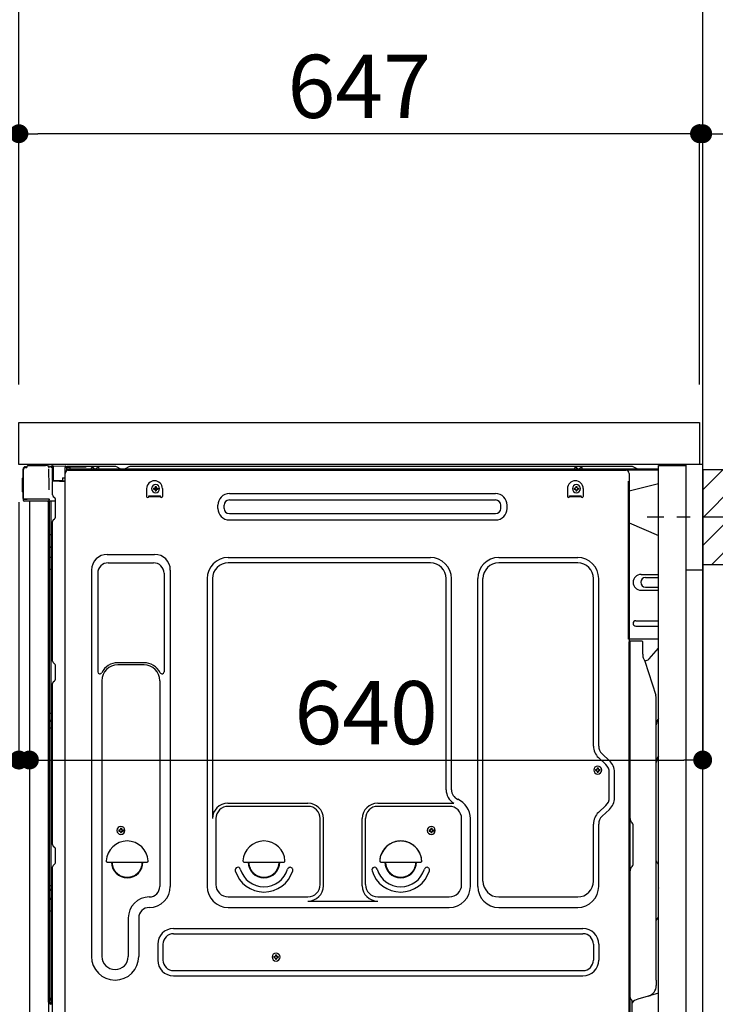
# Model space of a CAD drawing. Extents: x 28111 to 54233, y -32850 to -24450.
# Drawn here: x 50373 to 51034, y -30689 to -29754 of the extents above; entities that cross this region are included whole.
import ezdxf

# ---------------------------------------------------------------- set-up
doc = ezdxf.new("R2010")
doc.units = 0
doc.header["$LTSCALE"] = 50
doc.header["$MEASUREMENT"] = 0
for name, pattern in [('CENTER', [2, 1.25, -0.25, 0.25, -0.25]), ('CENTERLINE', [30, 24, -1.5, 3, -1.5]), ('HIDDEN', [0.375, 0.25, -0.125]), ('HIDDENNEW0', [4.5, 3, -1.5]), ('PHANTOM', [2.5, 1.25, -0.25, 0.25, -0.25, 0.25, -0.25])]:
    doc.linetypes.add(name, pattern=pattern)
doc.layers.get('0').update_dxf_attribs({"linetype": 'CONTINUOUS'})
for name, color, linetype in [('111-壁仕上', 3, 'CONTINUOUS'), ('121-キャビネット（中）', 253, 'HIDDEN'), ('126-甲板', 2, 'CONTINUOUS'), ('150-機器', 8, 'CONTINUOUS'), ('166-寸法B', 11, 'CONTINUOUS'), ('180-補助', 161, 'CONTINUOUS')]:
    doc.layers.add(name, color=color, linetype=linetype)
doc.styles.add('KH001', font='txt')
doc.dimstyles.new('KH1xx030', dxfattribs={"dimscale": 30, "dimtxt": 2, "dimasz": 0.6, "dimexe": 0.3, "dimexo": 1.2, "dimgap": 0.5, "dimtad": 3, "dimdec": 1, "dimdsep": 46, "dimlunit": 6, "dimtxsty": 'KH001', "dimblk": 'DOT', "dimcen": 1, "dimdle": 1, "dimclrd": 256, "dimclre": 256, "dimclrt": 256, "dimadec": 0, "dimazin": 0, "dimtfac": 1, "dimtdec": 1, "dimtix": 1, "dimtmove": 2, "dimatfit": 3, "dimldrblk": 'CLOSEDBLANK', "dimfxl": 1, "dimtolj": 1, "dimtzin": 0, "dimlwd": -1, "dimlwe": -1, "dimarcsym": 0})

# ---------------------------------------------------------------- blocks, each defined once
blk = doc.blocks.new('_Dot')
at = {"color": 0, "linetype": 'ByBlock', "lineweight": -2}
blk.add_line((-0.5, 0), (-1, 0), dxfattribs=at)
at = {"color": 0, "linetype": 'ByBlock', "const_width": 0.5}
blk.add_lwpolyline([(-0.25, 0, 1), (0.25, 0, 1)], format="xyb", close=True, dxfattribs=at)
blk = doc.blocks.new('*D137')
at = {"layer": '166-寸法B', "transparency": 16777216}
for p, q in [((51113.25, -30226.27), (51425.07, -30226.27)), ((51416.07, -30748.27), (51416.07, -30244.27)), ((51058.17, -30766.27), (51425.07, -30766.27))]:
    blk.add_line(p, q, dxfattribs=at)
at = {"layer": '166-寸法B', "transparency": 16777216, "xscale": 18, "yscale": 18, "zscale": 18}
for p, rotation in [((51416.07, -30226.27), 90), ((51416.07, -30766.27), 270)]:
    blk.add_blockref('_Dot', p, dxfattribs=dict(at, rotation=rotation))
at = {"layer": '166-寸法B', "transparency": 16777216, "insert": (51371.07, -30496.27), "char_height": 60, "attachment_point": 5, "rotation": 90, "style": 'KH001'}
blk.add_mtext('\\A1;540', dxfattribs=at)
blk = doc.blocks.new('_ClosedBlank')
at = {"color": 0, "linetype": 'ByBlock', "lineweight": -2}
for p, q in [((-1, 0.167), (0, 0)), ((-1, 0.167), (-1, -0.167)), ((0, 0), (-1, -0.167))]:
    blk.add_line(p, q, dxfattribs=at)
blk = doc.blocks.new('*D145')
at = {"layer": '166-寸法B', "transparency": 16777216}
for p, q in [((50611.17, -29576.27), (50057.58, -29576.27)), ((50066.58, -30118.27), (50066.58, -29594.27)), ((50336.17, -30136.27), (50057.58, -30136.27))]:
    blk.add_line(p, q, dxfattribs=at)
at = {"layer": '166-寸法B', "transparency": 16777216, "xscale": 18, "yscale": 18, "zscale": 18}
for p, rotation in [((50066.58, -29576.27), 90), ((50066.58, -30136.27), 270)]:
    blk.add_blockref('_Dot', p, dxfattribs=dict(at, rotation=rotation))
at = {"layer": '166-寸法B', "transparency": 16777216, "insert": (50021.58, -29856.27), "char_height": 60, "attachment_point": 5, "rotation": 90, "style": 'KH001'}
blk.add_mtext('\\A1;560', dxfattribs=at)
blk = doc.blocks.new('*D148')
at = {"layer": '166-寸法B', "transparency": 16777216}
for p, q in [((50611.17, -29576.27), (49922.58, -29576.27)), ((49931.58, -30978.27), (49931.58, -29594.27)), ((50336.69, -30996.27), (49922.58, -30996.27))]:
    blk.add_line(p, q, dxfattribs=at)
at = {"layer": '166-寸法B', "transparency": 16777216, "xscale": 18, "yscale": 18, "zscale": 18}
for p, rotation in [((49931.58, -29576.27), 90), ((49931.58, -30996.27), 270)]:
    blk.add_blockref('_Dot', p, dxfattribs=dict(at, rotation=rotation))
at = {"layer": '166-寸法B', "transparency": 16777216, "insert": (49881.27, -30286.27), "char_height": 60, "attachment_point": 5, "rotation": 90, "style": 'KH001'}
blk.add_mtext('\\A1;1,420(1470)', dxfattribs=at)
blk = doc.blocks.new('*D149')
at = {"layer": '166-寸法B', "linetype": 'ByBlock', "transparency": 16777216}
for p, q in [((50372.17, -30212.27), (50372.17, -30466.08)), ((50382.17, -30212.27), (50382.17, -30466.08)), ((50372.17, -30457.08), (50232.95, -30457.08)), ((50354.17, -30457.08), (50336.17, -30457.08)), ((50372.17, -30457.08), (50382.17, -30457.08)), ((50400.17, -30457.08), (50418.17, -30457.08))]:
    blk.add_line(p, q, dxfattribs=at)
at = {"layer": '166-寸法B', "transparency": 16777216, "xscale": 18, "yscale": 18, "zscale": 18}
blk.add_blockref('_Dot', (50372.17, -30457.08), dxfattribs=at)
at = {"layer": '166-寸法B', "transparency": 16777216, "xscale": 18, "yscale": 18, "zscale": 18, "rotation": 180}
blk.add_blockref('_Dot', (50382.17, -30457.08), dxfattribs=at)
at = {"layer": '166-寸法B', "transparency": 16777216, "insert": (50281.61, -30412.08), "char_height": 60, "attachment_point": 5, "style": 'KH001'}
blk.add_mtext('\\A1;10', dxfattribs=at)
blk = doc.blocks.new('*D151')
at = {"layer": '166-寸法B', "transparency": 16777216}
for p, q in [((50336.17, -30176.27), (50192.58, -30176.27)), ((50201.58, -30875.27), (50201.58, -30194.27)), ((50346.17, -30893.27), (50192.58, -30893.27))]:
    blk.add_line(p, q, dxfattribs=at)
at = {"layer": '166-寸法B', "transparency": 16777216, "xscale": 18, "yscale": 18, "zscale": 18}
for p, rotation in [((50201.58, -30176.27), 90), ((50201.58, -30893.27), 270)]:
    blk.add_blockref('_Dot', p, dxfattribs=dict(at, rotation=rotation))
at = {"layer": '166-寸法B', "transparency": 16777216, "insert": (50156.58, -30534.77), "char_height": 60, "attachment_point": 5, "rotation": 90, "style": 'KH001'}
blk.add_mtext('\\A1;717', dxfattribs=at)
blk = doc.blocks.new('*D153')
at = {"layer": '166-寸法B', "transparency": 16777216}
for p, q in [((50372.17, -30100.27), (50372.17, -29718.07)), ((51022.17, -30100.27), (51022.17, -29718.07)), ((50390.17, -29727.07), (51004.17, -29727.07))]:
    blk.add_line(p, q, dxfattribs=at)
at = {"layer": '166-寸法B', "transparency": 16777216, "xscale": 18, "yscale": 18, "zscale": 18, "rotation": 180}
blk.add_blockref('_Dot', (50372.17, -29727.07), dxfattribs=at)
at = {"layer": '166-寸法B', "transparency": 16777216, "xscale": 18, "yscale": 18, "zscale": 18}
blk.add_blockref('_Dot', (51022.17, -29727.07), dxfattribs=at)
at = {"layer": '166-寸法B', "transparency": 16777216, "insert": (50697.17, -29682.07), "char_height": 60, "attachment_point": 5, "style": 'KH001'}
blk.add_mtext('\\A1;650', dxfattribs=at)
blk = doc.blocks.new('*D154')
at = {"layer": '166-寸法B', "transparency": 16777216}
for p, q in [((51019.17, -30100.27), (51019.17, -29853.07)), ((51022.17, -30100.27), (51022.17, -29853.07)), ((51001.17, -29862.07), (50983.17, -29862.07)), ((51022.17, -29862.07), (51019.17, -29862.07)), ((51022.17, -29862.07), (51493.38, -29862.07)), ((51040.17, -29862.07), (51058.17, -29862.07))]:
    blk.add_line(p, q, dxfattribs=at)
at = {"layer": '166-寸法B', "transparency": 16777216, "xscale": 18, "yscale": 18, "zscale": 18}
blk.add_blockref('_Dot', (51019.17, -29862.07), dxfattribs=at)
at = {"layer": '166-寸法B', "transparency": 16777216, "xscale": 18, "yscale": 18, "zscale": 18, "rotation": 180}
blk.add_blockref('_Dot', (51022.17, -29862.07), dxfattribs=at)
at = {"layer": '166-寸法B', "transparency": 16777216, "insert": (51288.87, -29812.06), "char_height": 60, "attachment_point": 5, "style": 'KH001'}
blk.add_mtext('\\A1;3〈ｸﾘｱﾗﾝｽ〉', dxfattribs=at)
blk = doc.blocks.new('*D155')
at = {"layer": '166-寸法B', "transparency": 16777216}
for p, q in [((50372.17, -30100.27), (50372.17, -29853.07)), ((51019.17, -30100.27), (51019.17, -29853.07)), ((51001.17, -29862.07), (50390.17, -29862.07))]:
    blk.add_line(p, q, dxfattribs=at)
at = {"layer": '166-寸法B', "transparency": 16777216, "xscale": 18, "yscale": 18, "zscale": 18, "rotation": 180}
blk.add_blockref('_Dot', (50372.17, -29862.07), dxfattribs=at)
at = {"layer": '166-寸法B', "transparency": 16777216, "xscale": 18, "yscale": 18, "zscale": 18}
blk.add_blockref('_Dot', (51019.17, -29862.07), dxfattribs=at)
at = {"layer": '166-寸法B', "transparency": 16777216, "insert": (50695.67, -29817.07), "char_height": 60, "attachment_point": 5, "style": 'KH001'}
blk.add_mtext('\\A1;647', dxfattribs=at)
blk = doc.blocks.new('*D156')
at = {"layer": '166-寸法B', "transparency": 16777216}
for p, q in [((51022.17, -30217.27), (51022.17, -30466.08)), ((50382.17, -30248.27), (50382.17, -30466.08)), ((50400.17, -30457.08), (51004.17, -30457.08))]:
    blk.add_line(p, q, dxfattribs=at)
at = {"layer": '166-寸法B', "transparency": 16777216, "xscale": 18, "yscale": 18, "zscale": 18, "rotation": 180}
blk.add_blockref('_Dot', (50382.17, -30457.08), dxfattribs=at)
at = {"layer": '166-寸法B', "transparency": 16777216, "xscale": 18, "yscale": 18, "zscale": 18}
blk.add_blockref('_Dot', (51022.17, -30457.08), dxfattribs=at)
at = {"layer": '166-寸法B', "transparency": 16777216, "insert": (50702.17, -30412.08), "char_height": 60, "attachment_point": 5, "style": 'KH001'}
blk.add_mtext('\\A1;640', dxfattribs=at)

msp = doc.modelspace()

# ---------------------------------------------------------------- hatches: boundary and pattern name
at = {"layer": '180-補助'}
h = msp.add_hatch(dxfattribs=at)
h.set_pattern_fill('ANSI31', color=256, scale=150, style=0)
h.set_pattern_definition([(45, (-403718.365, -30368.509), (-13.25825215, 13.25825215), [])])
h.paths.add_polyline_path([(51022.17, -30271.27), (51052.17, -30271.27), (51052.17, -30181.27), (51022.17, -30181.27)])

# ---------------------------------------------------------------- linework, layer by layer
at = {"layer": '111-壁仕上', "ltscale": 2}
msp.add_lwpolyline([(50206.67, -30996.27), (51022.17, -30996.27), (51022.17, -28596.27), (50206.67, -28596.27)], dxfattribs=at)
at = {"layer": '121-キャビネット（中）', "linetype": 'Continuous', "ltscale": 2}
msp.add_line((51006.17, -30176.27), (50407.17, -30176.27), dxfattribs=at)
at = {"layer": '121-キャビネット（中）', "linetype": 'Continuous'}
for p, q in [((51022.17, -30176.27), (51006.17, -30176.27)), ((51022.17, -30846.27), (51022.17, -30176.27))]:
    msp.add_line(p, q, dxfattribs=at)
at = {"layer": '121-キャビネット（中）', "linetype": 'Continuous', "flags": 128}
for points in [[(51006.17, -30177.27), (51006.17, -30845.27), (50980.17, -30845.27), (50980.17, -30177.27)], [(51006.17, -30176.27), (51006.17, -30276.27), (51022.17, -30276.27), (51022.17, -30176.27)]]:
    msp.add_lwpolyline(points, close=True, dxfattribs=at)
at = {"layer": '126-甲板'}
msp.add_lwpolyline([(50372.17, -30136.27), (51019.17, -30136.27), (51019.17, -30176.27), (50372.17, -30176.27)], close=True, dxfattribs=at)
at = {"layer": '150-機器', "color": 13, "linetype": 'Continuous'}
for p, q in [((50380.69, -30177.27), (50397.43, -30177.27)), ((50399.38, -30177.47), (50399.3, -30177.45)), ((50399.37, -30177.47), (50399.38, -30177.47)), ((50403.77, -30177.79), (50403.76, -30177.87)), ((50403.78, -30177.55), (50403.77, -30177.57)), ((50403.77, -30177.57), (50403.77, -30177.61)), ((50403.77, -30177.61), (50403.77, -30177.66)), ((50403.77, -30177.66), (50403.77, -30177.72)), ((50403.77, -30177.72), (50403.77, -30177.79)), ((50403.78, -30177.54), (50404.68, -30177.56)), ((50403.78, -30177.54), (50403.78, -30177.55)), ((50404.68, -30177.56), (50404.67, -30177.59)), ((50404.67, -30177.59), (50404.67, -30177.62)), ((50404.67, -30177.62), (50404.67, -30177.67)), ((50404.67, -30177.67), (50404.67, -30177.74)), ((50404.67, -30177.74), (50404.67, -30177.81)), ((50404.68, -30177.56), (50416.48, -30177.76)), ((50404.68, -30177.56), (50404.68, -30177.56)), ((50416.48, -30177.77), (50416.47, -30177.79)), ((50416.47, -30177.79), (50416.47, -30177.83)), ((50416.48, -30177.76), (50416.48, -30177.77)), ((50376.09, -30208.52), (50376.09, -30180.92)), ((50376.59, -30208.78), (50376.59, -30181.07)), ((50378.49, -30179.08), (50378.51, -30179.06)), ((50378.51, -30179.06), (50379.82, -30179.02)), ((50378.59, -30178.42), (50380.09, -30178.42)), ((50378.59, -30179.07), (50379.59, -30179.07)), ((50380.09, -30178.58), (50380.09, -30177.87)), ((50380.09, -30178.57), (50380.09, -30177.94)), ((50400.52, -30178.9), (50400.53, -30179.4)), ((50400.84, -30197.43), (50400.55, -30180.45)), ((50403.27, -30178.25), (50403.27, -30178.04)), ((50403.76, -30178.04), (50403.27, -30178.04)), ((50403.76, -30178.25), (50403.27, -30178.25)), ((50403.76, -30177.87), (50403.76, -30177.95)), ((50403.76, -30177.95), (50403.76, -30178.04)), ((50403.76, -30178.04), (50403.76, -30178.25)), ((50404.17, -30178.05), (50403.76, -30178.04)), ((50403.76, -30178.04), (50403.76, -30178.04)), ((50404.1, -30179.21), (50404.09, -30179.23)), ((50404.17, -30179.25), (50404.09, -30179.23)), ((50404.09, -30179.23), (50404.09, -30179.23)), ((50404.11, -30179.13), (50404.1, -30179.18)), ((50404.1, -30179.18), (50404.1, -30179.21)), ((50404.12, -30179.08), (50404.11, -30179.13)), ((50404.13, -30179.01), (50404.12, -30179.08)), ((50404.14, -30178.93), (50404.13, -30179.01)), ((50404.15, -30178.85), (50404.14, -30178.93)), ((50404.17, -30178.77), (50404.15, -30178.85)), ((50404.17, -30191.39), (50404.17, -30178.06)), ((50404.66, -30178.06), (50404.17, -30178.06)), ((50404.67, -30177.81), (50404.66, -30177.89)), ((50404.66, -30177.89), (50404.66, -30177.97)), ((50404.66, -30177.97), (50404.66, -30178.06)), ((50416.46, -30178.26), (50404.66, -30178.06)), ((50404.66, -30178.06), (50404.66, -30191.39)), ((50404.66, -30178.06), (50404.66, -30178.06)), ((50416.46, -30179.28), (50415.87, -30179.29)), ((50415.87, -30179.29), (50415.87, -30192.09)), ((50416.13, -30711.27), (50416.13, -30184.77)), ((50416.47, -30178.01), (50416.46, -30178.09)), ((50416.46, -30178.09), (50416.46, -30178.18)), ((50416.46, -30178.18), (50416.46, -30178.26)), ((50416.46, -30179.28), (50416.46, -30178.26)), ((50416.46, -30178.26), (50416.97, -30178.26)), ((50416.46, -30178.26), (50416.46, -30178.26)), ((50416.97, -30179.27), (50416.46, -30179.28)), ((50416.47, -30177.83), (50416.47, -30177.88)), ((50416.47, -30177.88), (50416.47, -30177.94)), ((50416.47, -30177.94), (50416.47, -30178.01)), ((50416.97, -30178.26), (50416.97, -30179.27)), ((50417.47, -30178.77), (50417.47, -30181.27)), ((50463.69, -30178.27), (50417.97, -30178.27)), ((50980.17, -30180.77), (50417.97, -30180.77)), ((50980.17, -30181.77), (50417.97, -30181.77)), ((50419.13, -30181.77), (50927.02, -30181.77)), ((50441.02, -30180.77), (50441.52, -30178.81)), ((50448.52, -30180.77), (50441.02, -30180.77)), ((50448.52, -30180.77), (50448.02, -30178.81)), ((50465.17, -30178.62), (50468.83, -30180.46)), ((50471.76, -30180.77), (50470.18, -30180.77)), ((50476.71, -30178.65), (50473.1, -30180.46)), ((50510.47, -30178.27), (50478.32, -30178.27)), ((50954.69, -30178.27), (50510.47, -30178.27)), ((50900.42, -30180.77), (50900.92, -30178.81)), ((50907.92, -30180.77), (50900.42, -30180.77)), ((50907.92, -30180.77), (50907.42, -30178.81)), ((50927.02, -30181.77), (50949.13, -30181.77)), ((50952.13, -30184.77), (50952.13, -30407.77)), ((50959.83, -30180.46), (50956.17, -30178.62)), ((50375.59, -30189.17), (50376.09, -30188.58)), ((50375.59, -30202.27), (50375.59, -30189.17)), ((50376.09, -30188.58), (50376.09, -30188.57)), ((50404.66, -30191.39), (50404.17, -30191.39)), ((50404.17, -30205.07), (50404.17, -30192.37)), ((50404.66, -30191.39), (50413.77, -30191.55)), ((50404.66, -30191.39), (50404.66, -30191.48)), ((50404.66, -30191.48), (50404.66, -30191.56)), ((50404.66, -30191.56), (50404.66, -30191.64)), ((50404.66, -30191.64), (50404.66, -30191.71)), ((50404.66, -30191.71), (50404.66, -30191.77)), ((50404.66, -30191.77), (50404.66, -30191.82)), ((50404.66, -30191.82), (50404.66, -30191.86)), ((50404.66, -30191.86), (50404.66, -30191.88)), ((50404.66, -30191.88), (50404.66, -30191.89)), ((50415.87, -30192.09), (50404.66, -30191.89)), ((50404.67, -30191.87), (50406.17, -30191.87)), ((50406.17, -30191.87), (50415.69, -30192.35)), ((50413.77, -30189.07), (50415.87, -30189.07)), ((50413.77, -30189.07), (50413.77, -30191.55)), ((50413.77, -30192.05), (50413.77, -30191.55)), ((50980.17, -30194.71), (50952.13, -30201.77)), ((50376.09, -30202.87), (50375.59, -30202.27)), ((50400.9, -30200.52), (50400.84, -30197.43)), ((50493.63, -30199.27), (50493.63, -30206.77)), ((50500.09, -30198.76), (50500.09, -30199.78)), ((50500.09, -30198.76), (50500.94, -30198.76)), ((50500.09, -30199.78), (50500.94, -30199.78)), ((50501.62, -30197.23), (50502.64, -30197.23)), ((50501.62, -30197.23), (50501.62, -30198.08)), ((50501.62, -30200.46), (50501.62, -30201.31)), ((50501.62, -30201.31), (50502.64, -30201.31)), ((50502.64, -30197.23), (50502.64, -30198.08)), ((50502.64, -30200.46), (50502.64, -30201.31)), ((50503.32, -30198.76), (50504.17, -30198.76)), ((50503.32, -30199.78), (50504.17, -30199.78)), ((50504.17, -30198.76), (50504.17, -30199.78)), ((50508.63, -30199.27), (50508.63, -30206.77)), ((50572.26, -30204.02), (50825.26, -30204.02)), ((50893.63, -30199.27), (50893.63, -30206.77)), ((50900.09, -30198.76), (50900.09, -30199.78)), ((50900.09, -30198.76), (50900.94, -30198.76)), ((50900.09, -30199.78), (50900.94, -30199.78)), ((50901.62, -30197.23), (50902.64, -30197.23)), ((50901.62, -30197.23), (50901.62, -30198.08)), ((50901.62, -30200.46), (50901.62, -30201.31)), ((50901.62, -30201.31), (50902.64, -30201.31)), ((50902.64, -30197.23), (50902.64, -30198.08)), ((50902.64, -30200.46), (50902.64, -30201.31)), ((50903.32, -30198.76), (50904.17, -30198.76)), ((50903.32, -30199.78), (50904.17, -30199.78)), ((50904.17, -30198.76), (50904.17, -30199.78)), ((50908.63, -30199.27), (50908.63, -30206.77)), ((50376.59, -30208.78), (50376.59, -30209.27)), ((50376.59, -30209.27), (50376.59, -30209.27)), ((50376.59, -30209.58), (50376.59, -30209.27)), ((50376.6, -30209.27), (50376.59, -30209.27)), ((50376.6, -30209.27), (50376.59, -30209.27)), ((50376.59, -30210.67), (50376.59, -30209.58)), ((50376.63, -30209.26), (50376.6, -30209.27)), ((50376.63, -30209.27), (50376.6, -30209.27)), ((50376.67, -30209.26), (50376.63, -30209.27)), ((50376.67, -30209.26), (50376.63, -30209.26)), ((50376.73, -30209.25), (50376.67, -30209.26)), ((50376.73, -30209.26), (50376.67, -30209.26)), ((50376.81, -30209.25), (50376.73, -30209.26)), ((50376.81, -30209.25), (50376.73, -30209.25)), ((50376.89, -30209.25), (50376.81, -30209.25)), ((50376.89, -30209.25), (50376.81, -30209.25)), ((50376.99, -30209.25), (50376.89, -30209.25)), ((50376.99, -30209.25), (50376.89, -30209.25)), ((50377.09, -30209.25), (50376.99, -30209.25)), ((50377.09, -30209.25), (50376.99, -30209.25)), ((50377.19, -30209.24), (50377.09, -30209.25)), ((50377.19, -30209.25), (50377.09, -30209.25)), ((50377.19, -30209.24), (50380.09, -30209.24)), ((50380.09, -30209.25), (50377.19, -30209.25)), ((50399.45, -30211.27), (50377.19, -30211.27)), ((50399.55, -30209.25), (50380.09, -30209.25)), ((50382.17, -30211.27), (50382.17, -30718.27)), ((50401.05, -30209.25), (50399.55, -30209.25)), ((50400.64, -30211.26), (50399.61, -30211.26)), ((50400.15, -30211.09), (50400.15, -30211.1)), ((50400.17, -30687.05), (50400.17, -30211.27)), ((50400.2, -30211.07), (50400.2, -30211.07)), ((50401.14, -30211.26), (50400.64, -30211.26)), ((50401, -30209.25), (50400.95, -30209.89)), ((50400.98, -30209.46), (50400.95, -30209.89)), ((50401, -30209.25), (50400.98, -30209.46)), ((50401.05, -30209.25), (50401.04, -30208.8)), ((50402.14, -30211.26), (50401.14, -30211.26)), ((50401.14, -30211.26), (50401.14, -30211.26)), ((50401.17, -30215.46), (50401.17, -30211.26)), ((50402.04, -30211.26), (50402.04, -30211.28)), ((50406.87, -30211.26), (50402.14, -30211.26)), ((50402.64, -30211.26), (50402.64, -30242.91)), ((50404.91, -30206.62), (50406.13, -30207.62)), ((50406.87, -30209.37), (50406.87, -30209.17)), ((50406.87, -30226.57), (50406.87, -30209.37)), ((50406.87, -30210.37), (50406.87, -30209.87)), ((50495.63, -30206.17), (50506.63, -30206.17)), ((50495.63, -30206.77), (50495.63, -30206.17)), ((50495.63, -30206.77), (50506.63, -30206.77)), ((50506.63, -30206.77), (50506.63, -30206.17)), ((50561.26, -30218.02), (50561.26, -30215.02)), ((50567.26, -30218.02), (50567.26, -30215.02)), ((50572.26, -30210.02), (50825.26, -30210.02)), ((50830.26, -30218.02), (50830.26, -30215.02)), ((50836.26, -30218.02), (50836.26, -30215.02)), ((50895.63, -30206.17), (50906.63, -30206.17)), ((50895.63, -30206.77), (50895.63, -30206.17)), ((50895.63, -30206.77), (50906.63, -30206.77)), ((50906.63, -30206.77), (50906.63, -30206.17)), ((50401.17, -30215.69), (50401.17, -30215.46)), ((50401.17, -30218.62), (50401.17, -30215.69)), ((50401.17, -30687.57), (50401.17, -30218.62)), ((50572.26, -30223.02), (50825.26, -30223.02)), ((50404.17, -30363.02), (50404.17, -30230.47)), ((50404.91, -30228.92), (50406.13, -30227.92)), ((50572.26, -30229.02), (50825.26, -30229.02)), ((50952.13, -30231.77), (50980.17, -30243.85)), ((50401.17, -30242.89), (50401.19, -30242.89)), ((50401.19, -30242.89), (50401.26, -30242.89)), ((50401.26, -30242.89), (50401.37, -30242.9)), ((50401.37, -30242.9), (50401.52, -30242.9)), ((50401.52, -30242.9), (50401.7, -30242.91)), ((50401.7, -30242.91), (50401.92, -30242.91)), ((50401.92, -30242.91), (50402.16, -30242.91)), ((50402.16, -30242.91), (50402.41, -30242.91)), ((50402.41, -30242.91), (50402.64, -30242.91)), ((50402.64, -30242.91), (50402.64, -30254.81)), ((50404.17, -30242.91), (50402.64, -30242.91)), ((50401.17, -30254.2), (50401.19, -30254.31)), ((50401.19, -30254.31), (50401.26, -30254.41)), ((50401.26, -30254.41), (50401.37, -30254.51)), ((50401.37, -30254.51), (50401.52, -30254.59)), ((50401.52, -30254.59), (50401.7, -30254.67)), ((50401.7, -30254.67), (50401.92, -30254.73)), ((50401.92, -30254.73), (50402.16, -30254.77)), ((50402.16, -30254.77), (50402.41, -30254.8)), ((50402.41, -30254.8), (50402.64, -30254.81)), ((50404.17, -30254.82), (50402.64, -30254.81)), ((50402.64, -30254.81), (50402.64, -30264.51)), ((50456.13, -30261.71), (50501.13, -30261.71)), ((50401.17, -30263.91), (50401.19, -30264.01)), ((50401.19, -30264.01), (50401.26, -30264.11)), ((50401.26, -30264.11), (50401.37, -30264.21)), ((50401.37, -30264.21), (50401.52, -30264.3)), ((50401.52, -30264.3), (50401.7, -30264.37)), ((50401.7, -30264.37), (50401.92, -30264.43)), ((50401.92, -30264.43), (50402.16, -30264.48)), ((50402.16, -30264.48), (50402.41, -30264.5)), ((50402.41, -30264.5), (50402.64, -30264.51)), ((50404.17, -30264.52), (50402.64, -30264.51)), ((50402.64, -30264.51), (50402.64, -30275.84)), ((50457.13, -30269.71), (50500.13, -30269.71)), ((50571.13, -30264.71), (50763.33, -30264.71)), ((50763.33, -30269.71), (50571.13, -30269.71)), ((50828.33, -30264.71), (50903.33, -30264.71)), ((50903.33, -30269.71), (50828.33, -30269.71)), ((50401.17, -30275.82), (50401.19, -30275.82)), ((50401.19, -30275.82), (50401.26, -30275.83)), ((50401.26, -30275.83), (50401.37, -30275.83)), ((50401.37, -30275.83), (50401.52, -30275.83)), ((50401.52, -30275.83), (50401.7, -30275.84)), ((50401.7, -30275.84), (50401.92, -30275.84)), ((50401.92, -30275.84), (50402.16, -30275.84)), ((50402.16, -30275.84), (50402.41, -30275.84)), ((50402.41, -30275.84), (50402.64, -30275.84)), ((50404.17, -30275.84), (50402.64, -30275.84)), ((50402.64, -30275.84), (50402.64, -30412.73)), ((50441.13, -30276.71), (50441.13, -30643.67)), ((50447.13, -30279.71), (50447.13, -30373.23)), ((50510.13, -30279.71), (50510.13, -30373.23)), ((50516.13, -30276.71), (50516.13, -30577.17)), ((50551.13, -30284.71), (50551.13, -30577.17)), ((50556.13, -30284.71), (50556.13, -30512.46)), ((50778.33, -30485.28), (50778.33, -30284.71)), ((50783.33, -30485.28), (50783.33, -30284.71)), ((50808.33, -30577.17), (50808.33, -30284.71)), ((50813.33, -30572.17), (50813.33, -30284.71)), ((50918.33, -30443.86), (50918.33, -30284.71)), ((50923.33, -30443.86), (50923.33, -30284.71)), ((50963.53, -30280.77), (50980.17, -30280.77)), ((50967.75, -30283.77), (50980.17, -30283.77)), ((50963.53, -30295.77), (50980.17, -30295.77)), ((50967.75, -30292.77), (50980.17, -30292.77)), ((50958.53, -30324.77), (50980.17, -30324.77)), ((50958.53, -30329.77), (50980.17, -30329.77)), ((50980.17, -30342.27), (50951.53, -30342.27)), ((50952.13, -30675.64), (50952.13, -30344.77)), ((50964.63, -30344.27), (50952.63, -30344.27)), ((50953.13, -30615.77), (50953.13, -30344.73)), ((50965.13, -30356.66), (50965.13, -30344.73)), ((50971.15, -30361.07), (50980.17, -30350.84)), ((50404.91, -30364.57), (50406.13, -30365.57)), ((50491.13, -30364.71), (50466.13, -30364.71)), ((50966.18, -30361.12), (50967.14, -30363.05)), ((50967.41, -30362.77), (50967, -30362.77)), ((50967.17, -30363.12), (50977.54, -30395.54)), ((50406.87, -30380.32), (50406.87, -30367.12)), ((50491.13, -30366.71), (50466.13, -30366.71)), ((50404.91, -30382.87), (50406.13, -30381.87)), ((50451.13, -30381.71), (50451.13, -30643.67)), ((50506.13, -30381.71), (50506.13, -30495)), ((50404.17, -30537.32), (50404.17, -30384.42)), ((50978.03, -30666.34), (50978.03, -30398.68)), ((50952.13, -30407.77), (50952.13, -30575.77)), ((50401.17, -30412.71), (50401.19, -30412.71)), ((50401.17, -30419.71), (50401.17, -30418.79)), ((50401.17, -30418.79), (50401.19, -30418.9)), ((50401.17, -30419.71), (50401.19, -30419.82)), ((50401.19, -30412.71), (50401.26, -30412.72)), ((50401.19, -30418.9), (50401.26, -30419)), ((50401.19, -30419.82), (50401.26, -30419.93)), ((50401.26, -30412.72), (50401.37, -30412.72)), ((50401.26, -30419), (50401.37, -30419.1)), ((50401.26, -30419.93), (50401.37, -30420.03)), ((50401.37, -30412.72), (50401.52, -30412.72)), ((50401.37, -30419.1), (50401.52, -30419.19)), ((50401.37, -30420.03), (50401.52, -30420.12)), ((50401.52, -30412.72), (50401.7, -30412.73)), ((50401.52, -30419.19), (50401.7, -30419.27)), ((50401.52, -30420.12), (50401.7, -30420.19)), ((50401.7, -30412.73), (50401.92, -30412.73)), ((50401.7, -30419.27), (50401.92, -30419.33)), ((50401.7, -30420.19), (50401.92, -30420.25)), ((50401.92, -30412.73), (50402.16, -30412.73)), ((50401.92, -30419.33), (50402.16, -30419.38)), ((50401.92, -30420.25), (50402.16, -30420.3)), ((50402.16, -30412.73), (50402.41, -30412.73)), ((50402.16, -30419.38), (50402.41, -30419.4)), ((50402.16, -30420.3), (50402.41, -30420.33)), ((50402.41, -30412.73), (50402.64, -30412.73)), ((50402.41, -30419.4), (50402.64, -30419.41)), ((50402.41, -30420.33), (50402.64, -30420.34)), ((50404.17, -30412.73), (50402.64, -30412.73)), ((50402.64, -30412.73), (50402.64, -30419.41)), ((50402.64, -30419.41), (50402.64, -30420.34)), ((50404.17, -30419.42), (50402.64, -30419.41)), ((50404.17, -30420.35), (50402.64, -30420.34)), ((50402.64, -30420.34), (50402.64, -30426.41)), ((50401.17, -30426.39), (50401.19, -30426.39)), ((50401.19, -30426.39), (50401.26, -30426.39)), ((50401.26, -30426.39), (50401.37, -30426.4)), ((50401.37, -30426.4), (50401.52, -30426.4)), ((50401.52, -30426.4), (50401.7, -30426.41)), ((50401.7, -30426.41), (50401.92, -30426.41)), ((50401.92, -30426.41), (50402.16, -30426.41)), ((50402.16, -30426.41), (50402.41, -30426.41)), ((50402.41, -30426.41), (50402.64, -30426.41)), ((50404.17, -30426.41), (50402.64, -30426.41)), ((50402.64, -30426.41), (50402.64, -30576.33)), ((50930.16, -30461.41), (50923.1, -30454.82)), ((50933.57, -30457.75), (50926.51, -30451.17)), ((50920.39, -30466.16), (50920.39, -30467.18)), ((50920.39, -30466.16), (50921.24, -30466.16)), ((50920.39, -30467.18), (50921.24, -30467.18)), ((50921.92, -30464.63), (50922.94, -30464.63)), ((50921.92, -30464.63), (50921.92, -30465.48)), ((50922.94, -30464.63), (50922.94, -30465.48)), ((50923.62, -30466.16), (50924.47, -30466.16)), ((50923.62, -30467.18), (50924.47, -30467.18)), ((50924.47, -30466.16), (50924.47, -30467.18)), ((50921.92, -30467.86), (50921.92, -30468.71)), ((50921.92, -30468.71), (50922.94, -30468.71)), ((50922.94, -30467.86), (50922.94, -30468.71)), ((50933.33, -30493.03), (50933.33, -30468.72)), ((50938.33, -30493.03), (50938.33, -30468.72)), ((50506.13, -30494.14), (50506.13, -30577.17)), ((50570.83, -30498.1), (50646.96, -30498.1)), ((50646.96, -30501.1), (50571.13, -30501.1)), ((50713.3, -30498.1), (50785.55, -30498.1)), ((50781.33, -30501.1), (50713.3, -30501.1)), ((50930.16, -30500.34), (50923.1, -30506.93)), ((50933.57, -30504), (50926.51, -30510.58)), ((50559.46, -30512.32), (50559.46, -30575.47)), ((50658.63, -30575.47), (50658.63, -30512.77)), ((50661.63, -30576.5), (50661.63, -30512.77)), ((50698.63, -30576.5), (50698.63, -30512.77)), ((50701.63, -30575.47), (50701.63, -30512.77)), ((50793, -30575.47), (50793, -30512.77)), ((50801.33, -30577.17), (50801.33, -30512.77)), ((50467.09, -30523.51), (50467.09, -30524.53)), ((50467.09, -30523.51), (50467.94, -30523.51)), ((50468.62, -30521.98), (50469.64, -30521.98)), ((50468.62, -30521.98), (50468.62, -30522.83)), ((50469.64, -30521.98), (50469.64, -30522.83)), ((50470.32, -30523.51), (50471.17, -30523.51)), ((50471.17, -30523.51), (50471.17, -30524.53)), ((50762.09, -30523.51), (50762.09, -30524.53)), ((50762.09, -30523.51), (50762.94, -30523.51)), ((50763.62, -30521.98), (50764.64, -30521.98)), ((50763.62, -30521.98), (50763.62, -30522.83)), ((50764.64, -30521.98), (50764.64, -30522.83)), ((50765.32, -30523.51), (50766.17, -30523.51)), ((50766.17, -30523.51), (50766.17, -30524.53)), ((50918.33, -30572.17), (50918.33, -30517.89)), ((50923.33, -30577.17), (50923.33, -30517.89)), ((50954.6, -30516.13), (50954.58, -30516.11)), ((50956.13, -30555.18), (50956.13, -30519.86)), ((50467.09, -30524.53), (50467.94, -30524.53)), ((50468.62, -30525.21), (50468.62, -30526.06)), ((50468.62, -30526.06), (50469.64, -30526.06)), ((50469.64, -30525.21), (50469.64, -30526.06)), ((50470.32, -30524.53), (50471.17, -30524.53)), ((50762.09, -30524.53), (50762.94, -30524.53)), ((50763.62, -30525.21), (50763.62, -30526.06)), ((50763.62, -30526.06), (50764.64, -30526.06)), ((50764.64, -30525.21), (50764.64, -30526.06)), ((50765.32, -30524.53), (50766.17, -30524.53)), ((50404.91, -30538.87), (50406.13, -30539.87)), ((50406.87, -30554.62), (50406.87, -30541.42)), ((50404.17, -30710.27), (50404.17, -30558.72)), ((50404.91, -30557.17), (50406.13, -30556.17)), ((50456.16, -30554.02), (50494.11, -30554.02)), ((50586.16, -30554.02), (50624.11, -30554.02)), ((50716.16, -30554.02), (50754.11, -30554.02)), ((50954.6, -30558.91), (50954.58, -30558.92)), ((50978.62, -30554.37), (50979.36, -30555.11)), ((50980.03, -30605.8), (50980.03, -30556.74)), ((50952.13, -30565.77), (50952.13, -30663.27)), ((50401.17, -30576.3), (50401.19, -30576.31)), ((50401.17, -30579.63), (50401.19, -30579.84)), ((50401.19, -30576.31), (50401.26, -30576.31)), ((50401.19, -30579.84), (50401.26, -30580.04)), ((50401.26, -30576.31), (50401.37, -30576.31)), ((50401.26, -30580.04), (50401.37, -30580.23)), ((50401.37, -30576.31), (50401.52, -30576.32)), ((50401.52, -30576.32), (50401.7, -30576.32)), ((50401.7, -30576.32), (50401.92, -30576.32)), ((50401.92, -30576.32), (50402.16, -30576.33)), ((50402.16, -30576.33), (50402.41, -30576.33)), ((50402.41, -30576.33), (50402.64, -30576.33)), ((50402.64, -30576.33), (50402.64, -30580.83)), ((50404.17, -30576.33), (50402.64, -30576.33)), ((50980.03, -30578.66), (50980.17, -30578.85)), ((50401.17, -30588.18), (50401.19, -30588.39)), ((50401.19, -30588.39), (50401.26, -30588.59)), ((50401.26, -30588.59), (50401.37, -30588.78)), ((50401.37, -30580.23), (50401.52, -30580.4)), ((50401.37, -30588.78), (50401.52, -30588.95)), ((50401.52, -30580.4), (50401.7, -30580.55)), ((50401.52, -30588.95), (50401.7, -30589.1)), ((50401.7, -30580.55), (50401.92, -30580.67)), ((50401.7, -30589.1), (50401.92, -30589.22)), ((50401.92, -30580.67), (50402.16, -30580.76)), ((50401.92, -30589.22), (50402.16, -30589.31)), ((50402.16, -30580.76), (50402.41, -30580.81)), ((50402.16, -30589.31), (50402.41, -30589.36)), ((50402.41, -30580.81), (50402.64, -30580.83)), ((50402.41, -30589.36), (50402.64, -30589.38)), ((50404.17, -30580.85), (50402.64, -30580.83)), ((50402.64, -30580.83), (50402.64, -30589.38)), ((50402.64, -30589.38), (50402.64, -30600.49)), ((50404.17, -30589.4), (50402.64, -30589.38)), ((50571.13, -30587.14), (50646.96, -30587.14)), ((50713.3, -30587.14), (50781.33, -30587.14)), ((50828.33, -30587.17), (50903.33, -30587.17)), ((50571.13, -30597.17), (50781.33, -30597.17)), ((50646.96, -30591.17), (50713.3, -30591.17)), ((50828.33, -30597.17), (50903.33, -30597.17)), ((50953.13, -30710.77), (50953.13, -30596.27)), ((50401.17, -30600.46), (50401.19, -30600.46)), ((50401.19, -30600.46), (50401.26, -30600.47)), ((50401.26, -30600.47), (50401.37, -30600.47)), ((50401.37, -30600.47), (50401.52, -30600.48)), ((50401.52, -30600.48), (50401.7, -30600.48)), ((50401.7, -30600.48), (50401.92, -30600.48)), ((50401.92, -30600.48), (50402.16, -30600.49)), ((50402.16, -30600.49), (50402.41, -30600.49)), ((50402.41, -30600.49), (50402.64, -30600.49)), ((50404.17, -30600.49), (50402.64, -30600.49)), ((50402.64, -30600.49), (50402.64, -30683.31)), ((50476.13, -30607.17), (50476.13, -30643.67)), ((50486.13, -30607.17), (50486.13, -30643.67)), ((50979.36, -30607.42), (50978.62, -30608.17)), ((50519.13, -30617.17), (50908.33, -30617.17)), ((50519.13, -30622.17), (50908.33, -30622.17)), ((50504.13, -30632.17), (50504.13, -30647.17)), ((50509.13, -30632.17), (50509.13, -30647.17)), ((50918.33, -30632.17), (50918.33, -30647.17)), ((50923.33, -30632.17), (50923.33, -30647.17)), ((50978.03, -30644.7), (50978.03, -30631.37)), ((50614.59, -30643.81), (50614.59, -30644.83)), ((50614.59, -30643.81), (50615.44, -30643.81)), ((50614.59, -30644.83), (50615.44, -30644.83)), ((50616.12, -30642.28), (50617.14, -30642.28)), ((50616.12, -30642.28), (50616.12, -30643.13)), ((50616.12, -30645.51), (50616.12, -30646.36)), ((50617.14, -30642.28), (50617.14, -30643.13)), ((50617.14, -30645.51), (50617.14, -30646.36)), ((50617.82, -30643.81), (50618.67, -30643.81)), ((50617.82, -30644.83), (50618.67, -30644.83)), ((50618.67, -30643.81), (50618.67, -30644.83)), ((50616.12, -30646.36), (50617.14, -30646.36)), ((50519.13, -30657.17), (50908.33, -30657.17)), ((50519.13, -30662.17), (50908.33, -30662.17)), ((50952.13, -30663.27), (50952.13, -30711.27)), ((50978.03, -30666.34), (50978.03, -30671.46)), ((50952.13, -30696.47), (50952.13, -30675.64)), ((50980.17, -30678.67), (50960.43, -30684.22)), ((50400.66, -30687.55), (50402.77, -30687.59)), ((50401.17, -30683.28), (50401.17, -30683.77)), ((50401.17, -30683.28), (50401.19, -30683.28)), ((50401.17, -30687.57), (50401.17, -30687.56)), ((50401.19, -30683.28), (50401.26, -30683.29)), ((50401.26, -30683.29), (50401.37, -30683.29)), ((50401.37, -30683.29), (50401.52, -30683.3)), ((50401.52, -30683.3), (50401.7, -30683.3)), ((50401.7, -30683.3), (50401.92, -30683.3)), ((50401.92, -30683.3), (50402.16, -30683.31)), ((50402.16, -30683.31), (50402.41, -30683.31)), ((50402.41, -30683.31), (50402.64, -30683.31)), ((50402.64, -30683.65), (50402.63, -30683.99)), ((50402.63, -30683.99), (50402.63, -30684.3)), ((50402.63, -30684.3), (50402.63, -30684.58)), ((50402.63, -30684.58), (50402.63, -30684.83)), ((50402.63, -30684.83), (50402.63, -30685.02)), ((50402.63, -30685.02), (50402.64, -30685.16)), ((50402.64, -30683.31), (50404.17, -30683.33)), ((50402.64, -30683.31), (50402.64, -30683.65)), ((50402.64, -30685.16), (50402.64, -30685.24)), ((50402.64, -30685.24), (50402.64, -30685.27)), ((50404.17, -30685.29), (50402.64, -30685.27)), ((50404.17, -30689.09), (50402.64, -30689.07)), ((50402.77, -30687.6), (50402.77, -30685.27)), ((50402.77, -30687.6), (50402.79, -30687.77)), ((50402.79, -30687.77), (50402.86, -30687.94)), ((50402.86, -30687.94), (50402.97, -30688.1)), ((50402.97, -30688.1), (50403.12, -30688.24)), ((50403.12, -30688.24), (50403.3, -30688.36)), ((50403.3, -30688.36), (50403.52, -30688.46)), ((50403.52, -30688.46), (50403.76, -30688.54)), ((50403.76, -30688.54), (50404.01, -30688.58)), ((50404.01, -30688.58), (50404.17, -30688.59)), ((50955.13, -30698.78), (50955.13, -30686.29))]:
    msp.add_line(p, q, dxfattribs=at)
at = {"layer": '150-機器', "color": 13, "linetype": 'HIDDENNEW0'}
for p, q in [((50417.97, -30178.57), (50436.06, -30178.57)), ((50418, -30178.97), (50420.47, -30178.57)), ((50418.05, -30179.27), (50420.52, -30178.87)), ((50418.05, -30181.77), (50420.52, -30181.37)), ((50420.47, -30178.57), (50420.52, -30178.87)), ((50420.52, -30178.87), (50420.52, -30181.37)), ((50443.02, -30179.43), (50442.52, -30178.53)), ((50447.02, -30178.53), (50446.52, -30179.43)), ((50902.42, -30179.43), (50901.92, -30178.53)), ((50906.42, -30178.53), (50905.92, -30179.43)), ((50951.53, -30342.27), (50951.53, -30185.27)), ((50952.13, -30185.27), (50952.13, -30342.27))]:
    msp.add_line(p, q, dxfattribs=at)
at = {"layer": '150-機器', "color": 13, "linetype": 'PHANTOM'}
msp.add_line((50400.17, -30687.56), (50400.17, -30718.27), dxfattribs=at)
at = {"layer": '150-機器', "color": 253, "linetype": 'Continuous'}
msp.add_lwpolyline([(51022.17, -30271.27), (51052.17, -30271.27), (51052.17, -30181.27), (51022.17, -30181.27)], close=True, dxfattribs=at)
at = {"layer": '150-機器', "color": 13, "linetype": 'Continuous'}
for centre, radius, start, end in [((50380.69, -30177.87), 0.6, 90.93985, 179.98488), ((50380.71, -30177.88), 0.601, 91.81337, 92.76785), ((50397.43, -30187.28), 10, 79.18649, 89.99742), ((50399.02, -30178.93), 1.5, 1.00275, 79.18541), ((50399.47, -30177.08), 0.398, 256.23484, 262.03704), ((50397.48, -30187.27), 10, 48.01455, 78.22606), ((50403.77, -30178.04), 0.5, 89.00021, 180.00021), ((50404.67, -30178.06), 0.5, 89.00021, 180.00021), ((50416.47, -30178.26), 0.5, 359.99133, 88.99133), ((50378.59, -30180.92), 2.5, 90, 180), ((50378.59, -30181.07), 2, 90.00496, 179.47694), ((50378.59, -30181.11), 2, 178.49076, 179.01851), ((50379.59, -30178.57), 0.5, 269.98066, 321.69185), ((50379.59, -30178.57), 0.5, 321.68748, 351.93839), ((50379.41, -30178.55), 0.686, 351.91798, 359.62759), ((50404.27, -30178.25), 1, 179.99041, 259.99041), ((50404.26, -30178.25), 0.5, 180.005, 259.48681), ((50419.13, -30184.77), 3, 90, 180), ((50417.97, -30178.77), 0.5, 90, 180), ((50417.97, -30181.27), 0.5, 90, 270), ((50444.77, -30188.27), 10, 71.03442, 108.96558), ((50463.69, -30181.58), 3.3, 63.43628, 90.00134), ((50470.18, -30177.78), 3, 243.44744, 270.01249), ((50471.76, -30177.77), 3, 269.98369, 296.54874), ((50478.32, -30181.87), 3.6, 89.99766, 116.56271), ((50904.17, -30188.27), 10, 71.03442, 108.96558), ((50949.13, -30184.77), 3, 0, 90), ((50954.69, -30181.58), 3.3, 63.43628, 90.00134), ((50961.18, -30177.78), 3, 243.44744, 270.01249), ((50404.67, -30191.39), 0.5, 180.01426, 269.01426), ((50404.67, -30192.37), 0.5, 90, 180), ((50415.67, -30192.85), 0.5, 359.9938, 86.9938), ((50501.13, -30199.27), 7.5, 0, 180), ((50502.13, -30199.27), 3.82, 0, 180), ((50901.13, -30199.27), 7.5, 0, 180), ((50902.13, -30199.27), 3.82, 0, 180), ((50406.17, -30205.07), 2, 180.00541, 230.83174), ((50502.13, -30199.27), 3.82, 180, 0), ((50500.94, -30198.08), 0.68, 270.00002, 360), ((50500.94, -30200.46), 0.68, 360, 89.99998), ((50503.32, -30198.08), 0.68, 179.99997, 270), ((50503.32, -30200.46), 0.68, 89.99998, 179.99996), ((50572.26, -30215.02), 11, 90, 180), ((50825.26, -30215.02), 11, 0, 90), ((50902.13, -30199.27), 3.82, 180, 0), ((50900.94, -30198.08), 0.68, 270.00002, 360), ((50900.94, -30200.46), 0.68, 360, 89.99998), ((50903.32, -30198.08), 0.68, 179.99997, 270), ((50903.32, -30200.46), 0.68, 89.99998, 179.99996), ((50377.39, -30208.52), 1.3, 179.99768, 232.01782), ((50377.19, -30210.67), 0.6, 180, 270), ((50399.45, -30209.77), 1.5, 270.00222, 297.57272), ((50399.45, -30209.76), 1.5, 297.60287, 355.19254), ((50404.87, -30209.17), 2, 0.00541, 50.83174), ((50494.63, -30206.77), 1, 180, 0), ((50507.63, -30206.77), 1, 180, 0), ((50572.26, -30215.02), 5, 90, 180), ((50825.26, -30215.02), 5, 0, 90), ((50894.63, -30206.77), 1, 180, 0), ((50907.63, -30206.77), 1, 180, 0), ((50572.26, -30218.02), 11, 180, 270), ((50572.26, -30218.02), 5, 180, 270), ((50825.26, -30218.02), 5, 270, 360), ((50825.26, -30218.02), 11, 270, 360), ((50406.17, -30230.47), 2, 129.16826, 179.99459), ((50404.87, -30226.37), 2, 309.16826, 359.99459), ((50456.13, -30276.71), 15, 90, 180), ((50501.13, -30276.71), 15, 0, 90), ((50457.13, -30279.71), 10, 90, 180), ((50500.13, -30279.71), 10, 0, 90), ((50571.13, -30284.71), 20, 90, 180), ((50571.13, -30284.71), 15, 90, 180), ((50763.33, -30284.71), 20, 0, 90), ((50763.33, -30284.71), 15, 0, 90), ((50828.33, -30284.71), 20, 90, 180), ((50828.33, -30284.71), 15, 90, 180), ((50903.33, -30284.71), 20, 0, 90), ((50903.33, -30284.71), 15, 0, 90), ((50963.53, -30288.27), 7.5, 90, 270), ((50967.75, -30288.27), 4.5, 90, 270), ((50958.53, -30327.27), 2.5, 90, 270), ((50952.63, -30344.77), 0.501, 0, 180), ((50964.63, -30344.77), 0.5, 0, 90), ((50406.17, -30363.02), 2, 180.00541, 230.83174), ((50466.13, -30381.71), 17, 89.99938, 153.47403), ((50491.13, -30381.71), 17, 26.52597, 90.00062), ((50975.13, -30356.66), 10, 179.99873, 206.47658), ((50966.69, -30363.27), 0.5, 17.88243, 26.61561), ((50967.4, -30357.77), 5, 270.05017, 318.63395), ((50404.87, -30367.12), 2, 0.00541, 50.83174), ((50449.13, -30373.23), 2, 180.00025, 333.4749), ((50466.13, -30381.71), 15, 90, 180), ((50491.13, -30381.71), 15, 0, 90), ((50508.13, -30373.23), 2, 206.5251, 359.99975), ((50406.17, -30384.42), 2, 129.16826, 179.99459), ((50404.87, -30380.32), 2, 309.16826, 359.99459), ((50967.73, -30398.68), 10.3, 359.99941, 17.74409), ((50988.03, -30423.67), 10, 141.84994, 179.99958), ((50933.33, -30443.86), 15, 180.00032, 226.97526), ((50933.33, -30443.86), 10, 180.00032, 226.97526), ((50923.33, -30468.72), 15, 0.00032, 46.97526), ((50988.03, -30459.39), 10, 141.85072, 180.00193), ((50922.43, -30466.67), 3.82, 0, 180), ((50922.43, -30466.67), 3.82, 180, 0), ((50921.24, -30465.48), 0.68, 270.00002, 360), ((50921.24, -30467.86), 0.68, 360, 89.99998), ((50923.62, -30465.48), 0.68, 179.99997, 270), ((50923.62, -30467.86), 0.68, 89.99998, 179.99996), ((50923.33, -30468.72), 10, 0.00032, 46.97526), ((50793.33, -30485.28), 15, 180.00005, 238.76313), ((50793.33, -30485.28), 10, 180.00101, 246.42283), ((50781.33, -30512.77), 20, 359.99986, 66.42168), ((50923.33, -30493.03), 10, 313.02589, 0.00082), ((50923.33, -30493.03), 15, 313.02551, 0.00044), ((50570.83, -30512.8), 14.7, 90, 180), ((50571.13, -30512.77), 11.67, 90, 180), ((50646.96, -30512.77), 14.67, 0, 90), ((50646.96, -30512.77), 11.67, 0, 90), ((50713.3, -30512.77), 14.67, 90, 180), ((50713.3, -30512.77), 11.67, 90, 180), ((50781.33, -30512.77), 11.67, 0, 90), ((50933.33, -30517.89), 15, 133.02551, 180.00044), ((50933.33, -30517.89), 10, 133.02474, 179.99968), ((50958.13, -30512.59), 5, 180.001, 225.001), ((50469.13, -30524.02), 3.82, 0, 180), ((50467.94, -30522.83), 0.68, 270.00002, 360), ((50470.32, -30522.83), 0.68, 179.99997, 270), ((50764.13, -30524.02), 3.82, 0, 180), ((50762.94, -30522.83), 0.68, 270.00002, 360), ((50765.32, -30522.83), 0.68, 179.99997, 270), ((50950.83, -30519.86), 5.3, 359.99905, 44.99906), ((50469.13, -30524.02), 3.82, 180, 0), ((50467.94, -30525.21), 0.68, 360, 89.99998), ((50470.32, -30525.21), 0.68, 89.99998, 179.99996), ((50764.13, -30524.02), 3.82, 180, 0), ((50762.94, -30525.21), 0.68, 360, 89.99998), ((50765.32, -30525.21), 0.68, 89.99998, 179.99996), ((50406.17, -30537.32), 2, 180.00541, 230.83174), ((50404.87, -30541.42), 2, 0.00541, 50.83174), ((50475.13, -30554.03), 20, 3.01696, 176.98304), ((50605.13, -30554.03), 20, 3.01696, 176.98304), ((50735.13, -30554.03), 20, 3.01696, 176.98304), ((50406.17, -30558.72), 2, 129.16826, 179.99459), ((50404.87, -30554.62), 2, 309.16826, 359.99459), ((50456.16, -30553.02), 1, 176.99466, 270.01162), ((50475.13, -30554.02), 15, 180, 0), ((50494.11, -30553.02), 1, 269.98838, 3.00534), ((50580.24, -30561.52), 2.5, 16.76774, 196.76774), ((50605.13, -30554.02), 23.5, 196.76587, 343.23413), ((50586.16, -30553.02), 1, 176.99466, 270.01162), ((50605.13, -30554.02), 15, 180, 0), ((50624.11, -30553.02), 1, 269.98838, 3.00534), ((50630.03, -30561.52), 2.5, 343.23226, 163.23226), ((50710.24, -30561.52), 2.5, 16.76774, 196.76774), ((50735.13, -30554.02), 23.5, 196.76587, 343.23413), ((50716.16, -30553.02), 1, 176.99466, 270.01162), ((50735.13, -30554.02), 15, 180, 0), ((50754.11, -30553.02), 1, 269.98838, 3.00534), ((50760.03, -30561.52), 2.5, 343.23226, 163.23226), ((50958.13, -30562.44), 5, 135.00129, 180.00129), ((50950.83, -30555.18), 5.3, 314.99878, 359.99878), ((50980.03, -30552.96), 2, 179.99661, 224.99661), ((50977.73, -30556.74), 2.3, 0.00267, 45.00267), ((50605.13, -30554.03), 28.5, 196.764, 343.23433), ((50735.13, -30554.03), 28.5, 196.764, 343.23433), ((50496.13, -30577.17), 20, 270, 360), ((50496.13, -30577.17), 10, 270, 360), ((50571.13, -30577.17), 20, 180, 270), ((50571.13, -30575.47), 11.67, 180, 270), ((50646.96, -30575.47), 11.67, 270, 360), ((50646.96, -30576.5), 14.67, 270, 360), ((50713.3, -30576.5), 14.67, 180, 270), ((50713.3, -30575.47), 11.67, 180, 270), ((50781.33, -30575.47), 11.67, 270, 360), ((50781.33, -30577.17), 20, 270, 360), ((50828.33, -30577.17), 20, 180, 270), ((50828.33, -30572.17), 15, 180, 270), ((50903.33, -30572.17), 15, 270, 360), ((50903.33, -30577.17), 20, 270, 360), ((50496.13, -30607.17), 20, 90, 180), ((50496.13, -30607.17), 10, 90, 180), ((50977.73, -30605.8), 2.3, 315.00231, 0.00231), ((50519.13, -30632.17), 15, 90, 180), ((50908.33, -30632.17), 15, 0, 90), ((50980.03, -30609.58), 2, 135.00339, 180.00339), ((50519.13, -30632.17), 10, 90, 180), ((50908.33, -30632.17), 10, 0, 90), ((50463.63, -30643.67), 22.5, 180, 0), ((50463.63, -30643.67), 12.5, 180, 0), ((50616.63, -30644.32), 3.82, 0, 180), ((50616.63, -30644.32), 3.82, 180, 0), ((50615.44, -30643.13), 0.68, 270.00002, 360), ((50615.44, -30645.51), 0.68, 360, 89.99998), ((50617.82, -30643.13), 0.68, 179.99997, 270), ((50617.82, -30645.51), 0.68, 89.99998, 179.99996), ((50519.13, -30647.17), 15, 180, 270), ((50519.13, -30647.17), 10, 180, 270), ((50908.33, -30647.17), 10, 270, 360), ((50908.33, -30647.17), 15, 270, 360), ((50967.73, -30671.46), 10.3, 285.70216, 0.00019), ((50955.13, -30682.83), 2, 180.00073, 240.00073), ((50400.67, -30687.05), 0.5, 179.99133, 268.99133), ((50402.67, -30683.77), 1.5, 180.00675, 269.00675), ((50402.67, -30687.57), 1.5, 180.00675, 269.00675), ((50404.27, -30687.6), 1.5, 180.00502, 266.18247), ((50953.13, -30686.29), 2, 0.00073, 60.00073), ((50963.13, -30693.84), 10, 105.70212, 143.13025)]:
    msp.add_arc(centre, radius, start, end, dxfattribs=at)
at = {"layer": '150-機器', "color": 13, "linetype": 'HIDDENNEW0'}
for centre, radius, start, end in [((50417.97, -30178.77), 0.5, 180, 279.14784), ((50417.97, -30178.77), 0.2, 90, 279.14784), ((50444.77, -30178.45), 2, 209.12449, 330.87518), ((50904.17, -30178.45), 2, 209.12449, 330.87518), ((50475.13, -30554.02), 14.4, 180, 0), ((50605.13, -30554.02), 14.4, 180, 0), ((50735.13, -30554.02), 14.4, 180, 0)]:
    msp.add_arc(centre, radius, start, end, dxfattribs=at)
at = {"layer": '150-機器', "color": 13, "linetype": 'CENTERLINE'}
msp.add_arc((50735.13, -30554.02), 20, 3.01696, 176.98304, dxfattribs=at)
at = {"layer": '150-機器', "color": 13}
msp.add_point((50502.13, -30199.27), dxfattribs=at)
at = {"layer": '180-補助', "linetype": 'CENTER'}
msp.add_line((51185.12, -30226.27), (50969.38, -30226.27), dxfattribs=at)

# ---------------------------------------------------------------- dimensions: what is measured, and where the dimension line sits
at = {"layer": '166-寸法B'}
for base, p1, p2, override, picture, middle in [((49931.58, -29576.27), (50372.69, -30996.27), (50647.17, -29576.27), {"dimpost": '(1470)'}, '*D148', (49881.27, -30286.27)), ((51416.07, -30226.27), (51022.17, -30766.27), (51077.25, -30226.27), {"dimpost": ''}, '*D137', (51371.07, -30496.27))]:
    dim = msp.add_linear_dim(base=base, p1=p1, p2=p2, angle=90, dimstyle='KH1xx030', override=override, dxfattribs=at)
    dim.commit()
    dim.dimension.update_dxf_attribs({"geometry": picture, "text_midpoint": middle})
for base, p1, p2, picture, middle in [((50066.58, -29576.27), (50372.17, -30136.27), (50647.17, -29576.27), '*D145', (50021.58, -29856.27)), ((50201.58, -30176.27), (50382.17, -30893.27), (50372.17, -30176.27), '*D151', (50156.58, -30534.77))]:
    dim = msp.add_linear_dim(base=base, p1=p1, p2=p2, angle=90, dimstyle='KH1xx030', dxfattribs=at)
    dim.commit()
    dim.dimension.update_dxf_attribs({"geometry": picture, "text_midpoint": middle})
for base, p1, p2, picture, middle in [((51022.17, -29727.07), (50372.17, -30136.27), (51022.17, -30136.27), '*D153', (50697.17, -29682.07)), ((50372.17, -29862.07), (51019.17, -30136.27), (50372.17, -30136.27), '*D155', (50695.67, -29817.07)), ((51022.17, -30457.08), (50382.17, -30212.27), (51022.17, -30181.27), '*D156', (50702.17, -30412.08))]:
    dim = msp.add_linear_dim(base=base, p1=p1, p2=p2, dimstyle='KH1xx030', dxfattribs=at)
    dim.commit()
    dim.dimension.update_dxf_attribs({"geometry": picture, "text_midpoint": middle})
dim = msp.add_linear_dim(base=(51019.17, -29862.07), p1=(51022.17, -30136.27), p2=(51019.17, -30136.27), text='<>〈ｸﾘｱﾗﾝｽ〉', dimstyle='KH1xx030', override={"dimtmove": 1}, dxfattribs=at)
dim.commit()
dim.dimension.update_dxf_attribs({"geometry": '*D154', "text_midpoint": (51288.87, -29881.93), "dimtype": 128})
dim = msp.add_linear_dim(base=(50382.17, -30457.08), p1=(50372.17, -30176.27), p2=(50382.17, -30176.27), dimstyle='KH1xx030', override={"dimtmove": 1, "dimfxl": 0.5, "dimarcsym": 1}, dxfattribs=at)
dim.commit()
dim.dimension.update_dxf_attribs({"geometry": '*D149', "text_midpoint": (50281.61, -30431.31), "dimtype": 128})

doc.saveas('drawing.dxf')
